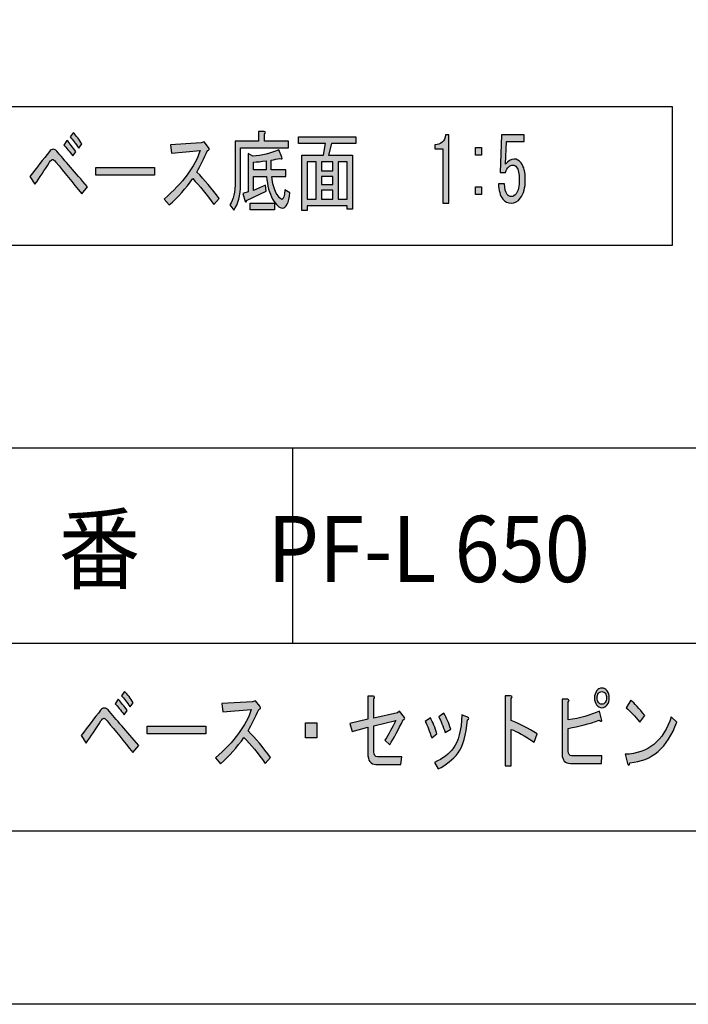
# Model space of a CAD drawing. Extents: x 12 to 200, y 14 to 287.
# Drawn here: x 151 to 177, y 14 to 53 of the extents above; entities that cross this region are included whole.
import ezdxf

# ---------------------------------------------------------------- set-up
doc = ezdxf.new("R2010")
doc.units = 0
doc.header["$MEASUREMENT"] = 0
doc.layers.get('0').update_dxf_attribs({"linetype": 'CONTINUOUS'})

# ---------------------------------------------------------------- blocks, each defined once
blk = doc.blocks.new('BLOCK_12')
h = blk.add_hatch(color=29)
h.dxf.hatch_style = 2
edge = h.paths.add_edge_path()
edge.add_spline(control_points=[(152.007, 47.672), (152.324, 47.295), (152.727, 46.827), (153.216, 46.267), (153.216, 46.267), (152.988, 45.991), (152.988, 45.991), (152.63, 46.432), (152.293, 46.845), (151.976, 47.231), (151.914, 47.305), (151.872, 47.341), (151.852, 47.341), (151.817, 47.341), (151.776, 47.305), (151.728, 47.231), (151.528, 46.919), (151.335, 46.629), (151.149, 46.363), (151.149, 46.363), (150.952, 46.666), (150.952, 46.666), (151.221, 47.015), (151.476, 47.346), (151.717, 47.658), (151.759, 47.714), (151.807, 47.741), (151.862, 47.741), (151.917, 47.741), (151.965, 47.718), (152.007, 47.672), (152.007, 47.672), (152.007, 47.672), (152.007, 47.672)], knot_values=[0, 0, 0, 0, 1, 1, 1, 2, 2, 2, 3, 3, 3, 4, 4, 4, 5, 5, 5, 6, 6, 6, 7, 7, 7, 8, 8, 8, 9, 9, 9, 10, 10, 10, 11, 11, 11, 11], degree=3, periodic=1)
edge = h.paths.add_edge_path()
edge.add_spline(control_points=[(152.41, 48.086), (152.52, 47.966), (152.637, 47.819), (152.761, 47.645), (152.761, 47.645), (152.637, 47.479), (152.637, 47.479), (152.499, 47.663), (152.382, 47.805), (152.286, 47.906), (152.286, 47.906), (152.41, 48.086), (152.41, 48.086)], knot_values=[0, 0, 0, 0, 1, 1, 1, 2, 2, 2, 3, 3, 3, 4, 4, 4, 4], degree=3, periodic=1)
edge = h.paths.add_edge_path()
edge.add_spline(control_points=[(152.658, 48.389), (152.775, 48.269), (152.889, 48.122), (152.999, 47.948), (152.999, 47.948), (152.875, 47.782), (152.875, 47.782), (152.744, 47.975), (152.63, 48.122), (152.534, 48.223), (152.534, 48.223), (152.658, 48.389), (152.658, 48.389), (152.658, 48.389), (152.658, 48.389), (152.658, 48.389)], knot_values=[0, 0, 0, 0, 1, 1, 1, 2, 2, 2, 3, 3, 3, 4, 4, 4, 5, 5, 5, 5], degree=3, periodic=1)
h.paths.add_polyline_path([(153.547, 46.721), (153.547, 47.025), (155.851, 47.025), (155.851, 46.721)])
edge = h.paths.add_edge_path()
edge.add_spline(control_points=[(157.515, 46.845), (157.812, 46.542), (158.104, 46.193), (158.394, 45.798), (158.394, 45.798), (158.187, 45.564), (158.187, 45.564), (157.898, 45.968), (157.619, 46.308), (157.35, 46.584), (157.081, 46.198), (156.775, 45.853), (156.43, 45.55), (156.43, 45.55), (156.234, 45.784), (156.234, 45.784), (156.964, 46.418), (157.433, 47.052), (157.639, 47.686), (157.639, 47.686), (156.513, 47.59), (156.513, 47.59), (156.513, 47.59), (156.482, 47.92), (156.482, 47.92), (156.482, 47.92), (157.681, 47.989), (157.681, 47.989), (157.681, 47.989), (157.805, 48.03), (157.805, 48.03), (157.805, 48.03), (157.97, 47.81), (157.97, 47.81), (158.018, 47.746), (158.004, 47.704), (157.929, 47.686), (157.798, 47.383), (157.66, 47.102), (157.515, 46.845), (157.515, 46.845), (157.515, 46.845), (157.515, 46.845)], knot_values=[0, 0, 0, 0, 1, 1, 1, 2, 2, 2, 3, 3, 3, 4, 4, 4, 5, 5, 5, 6, 6, 6, 7, 7, 7, 8, 8, 8, 9, 9, 9, 10, 10, 10, 11, 11, 11, 12, 12, 12, 13, 13, 13, 14, 14, 14, 14], degree=3, periodic=1)
edge = h.paths.add_edge_path()
edge.add_spline(control_points=[(159.231, 46.363), (159.231, 45.922), (159.141, 45.582), (158.962, 45.343), (158.962, 45.343), (158.807, 45.55), (158.807, 45.55), (158.952, 45.761), (159.024, 46.069), (159.024, 46.473), (159.024, 46.473), (159.024, 48.058), (159.024, 48.058), (159.024, 48.058), (159.934, 48.058), (159.934, 48.058), (159.934, 48.058), (159.934, 48.444), (159.934, 48.444), (159.934, 48.444), (160.161, 48.444), (160.161, 48.444), (160.23, 48.425), (160.233, 48.389), (160.171, 48.334), (160.171, 48.334), (160.171, 48.058), (160.171, 48.058), (160.171, 48.058), (161.112, 48.058), (161.112, 48.058), (161.112, 48.058), (161.112, 47.796), (161.112, 47.796), (161.112, 47.796), (159.231, 47.796), (159.231, 47.796), (159.231, 47.796), (159.231, 46.363), (159.231, 46.363), (159.231, 46.363), (159.231, 46.363), (159.231, 46.363)], knot_values=[0, 0, 0, 0, 1, 1, 1, 2, 2, 2, 3, 3, 3, 4, 4, 4, 5, 5, 5, 6, 6, 6, 7, 7, 7, 8, 8, 8, 9, 9, 9, 10, 10, 10, 11, 11, 11, 12, 12, 12, 13, 13, 13, 14, 14, 14, 14], degree=3, periodic=1)
edge = h.paths.add_edge_path()
edge.add_spline(control_points=[(159.717, 47.465), (160.075, 47.493), (160.413, 47.576), (160.73, 47.714), (160.73, 47.714), (160.854, 47.424), (160.854, 47.424), (160.881, 47.35), (160.857, 47.337), (160.781, 47.383), (160.664, 47.355), (160.55, 47.332), (160.44, 47.314), (160.44, 47.314), (160.44, 46.928), (160.44, 46.928), (160.44, 46.928), (161.009, 46.928), (161.009, 46.928), (161.009, 46.928), (161.009, 46.666), (161.009, 46.666), (161.009, 46.666), (160.461, 46.666), (160.461, 46.666), (160.488, 46.391), (160.547, 46.175), (160.637, 46.019), (160.733, 45.853), (160.805, 45.771), (160.854, 45.771), (160.916, 45.771), (160.957, 45.895), (160.978, 46.143), (160.978, 46.143), (161.174, 46.032), (161.174, 46.032), (161.126, 45.628), (161.026, 45.426), (160.874, 45.426), (160.757, 45.426), (160.63, 45.546), (160.492, 45.784), (160.361, 46.014), (160.282, 46.308), (160.254, 46.666), (160.254, 46.666), (159.737, 46.666), (159.737, 46.666), (159.737, 46.666), (159.737, 46.115), (159.737, 46.115), (159.737, 46.115), (160.213, 46.322), (160.213, 46.322), (160.213, 46.322), (160.233, 46.087), (160.233, 46.087), (160.233, 46.087), (159.469, 45.729), (159.469, 45.729), (159.462, 45.665), (159.441, 45.651), (159.407, 45.688), (159.407, 45.688), (159.324, 46.005), (159.324, 46.005), (159.324, 46.005), (159.531, 46.06), (159.531, 46.06), (159.531, 46.06), (159.531, 47.576), (159.531, 47.576), (159.531, 47.576), (159.717, 47.465), (159.717, 47.465), (159.717, 47.465), (159.717, 47.465), (159.717, 47.465)], knot_values=[0, 0, 0, 0, 1, 1, 1, 2, 2, 2, 3, 3, 3, 4, 4, 4, 5, 5, 5, 6, 6, 6, 7, 7, 7, 8, 8, 8, 9, 9, 9, 10, 10, 10, 11, 11, 11, 12, 12, 12, 13, 13, 13, 14, 14, 14, 15, 15, 15, 16, 16, 16, 17, 17, 17, 18, 18, 18, 19, 19, 19, 20, 20, 20, 21, 21, 21, 22, 22, 22, 23, 23, 23, 24, 24, 24, 25, 25, 25, 26, 26, 26, 26], degree=3, periodic=1)
h.paths.add_polyline_path([(160.564, 45.357), (159.613, 45.357), (159.613, 45.619), (160.564, 45.619)])
edge = h.paths.add_edge_path()
edge.add_spline(control_points=[(159.737, 46.928), (159.737, 46.928), (160.233, 46.928), (160.233, 46.928), (160.233, 46.928), (160.233, 47.286), (160.233, 47.286), (160.041, 47.259), (159.875, 47.24), (159.737, 47.231), (159.737, 47.231), (159.737, 46.928), (159.737, 46.928)], knot_values=[0, 0, 0, 0, 1, 1, 1, 2, 2, 2, 3, 3, 3, 4, 4, 4, 4], degree=3, periodic=1)
h.paths.add_polyline_path([(163.634, 45.385), (163.427, 45.385), (163.427, 45.522), (161.846, 45.522), (161.846, 45.33), (161.639, 45.33), (161.639, 47.507), (162.487, 47.507), (162.569, 47.962), (161.515, 47.962), (161.515, 48.223), (163.758, 48.223), (163.758, 47.962), (162.807, 47.962), (162.693, 47.507), (163.634, 47.507)])
h.paths.add_polyline_path([(162.207, 45.784), (162.207, 47.245), (161.846, 47.245), (161.846, 45.784)])
h.paths.add_polyline_path([(162.859, 47.245), (162.414, 47.245), (162.414, 46.887), (162.859, 46.887)])
h.paths.add_polyline_path([(162.859, 46.349), (162.859, 46.666), (162.414, 46.666), (162.414, 46.349)])
h.paths.add_polyline_path([(162.859, 45.784), (162.859, 46.129), (162.414, 46.129), (162.414, 45.784)])
h.paths.add_polyline_path([(163.427, 47.245), (163.065, 47.245), (163.065, 45.784), (163.427, 45.784)])
h = blk.add_hatch(color=29)
h.dxf.hatch_style = 2
edge = h.paths.add_edge_path()
edge.add_spline(control_points=[(167.179, 45.619), (167.179, 45.619), (167.179, 46.694), (167.179, 46.694), (167.179, 46.694), (167.179, 47.755), (167.179, 47.755), (167.179, 47.755), (166.869, 47.755), (166.869, 47.755), (166.869, 47.755), (166.869, 47.92), (166.869, 47.92), (167.11, 47.92), (167.251, 48.049), (167.292, 48.306), (167.292, 48.306), (167.416, 48.306), (167.416, 48.306), (167.416, 48.306), (167.416, 45.619), (167.416, 45.619), (167.416, 45.619), (167.179, 45.619), (167.179, 45.619)], knot_values=[0, 0, 0, 0, 1, 1, 1, 2, 2, 2, 3, 3, 3, 4, 4, 4, 5, 5, 5, 6, 6, 6, 7, 7, 7, 8, 8, 8, 8], degree=3, periodic=1)
h.paths.add_polyline_path([(168.46, 47.507), (168.46, 47.81), (168.698, 47.81), (168.698, 47.507)])
h.paths.add_polyline_path([(168.698, 45.963), (168.46, 45.963), (168.46, 46.267), (168.698, 46.267)])
edge = h.paths.add_edge_path()
edge.add_spline(control_points=[(169.608, 46.377), (169.608, 46.193), (169.642, 46.055), (169.711, 45.963), (169.752, 45.908), (169.811, 45.881), (169.887, 45.881), (169.949, 45.881), (170.007, 45.917), (170.062, 45.991), (170.145, 46.101), (170.186, 46.285), (170.186, 46.542), (170.186, 46.781), (170.152, 46.946), (170.083, 47.038), (170.042, 47.093), (169.993, 47.121), (169.938, 47.121), (169.814, 47.121), (169.714, 47.025), (169.639, 46.832), (169.639, 46.832), (169.432, 46.832), (169.432, 46.832), (169.432, 46.832), (169.494, 48.306), (169.494, 48.306), (169.494, 48.306), (170.383, 48.306), (170.383, 48.306), (170.383, 48.306), (170.383, 48.044), (170.383, 48.044), (170.383, 48.044), (169.69, 48.044), (169.69, 48.044), (169.69, 48.044), (169.649, 47.149), (169.649, 47.149), (169.738, 47.286), (169.852, 47.355), (169.99, 47.355), (170.093, 47.355), (170.183, 47.305), (170.259, 47.204), (170.369, 47.057), (170.424, 46.836), (170.424, 46.542), (170.424, 46.23), (170.359, 45.986), (170.228, 45.812), (170.131, 45.683), (170.014, 45.619), (169.876, 45.619), (169.732, 45.619), (169.618, 45.674), (169.535, 45.784), (169.432, 45.922), (169.377, 46.119), (169.37, 46.377), (169.37, 46.377), (169.608, 46.377), (169.608, 46.377), (169.608, 46.377), (169.608, 46.377), (169.608, 46.377)], knot_values=[0, 0, 0, 0, 1, 1, 1, 2, 2, 2, 3, 3, 3, 4, 4, 4, 5, 5, 5, 6, 6, 6, 7, 7, 7, 8, 8, 8, 9, 9, 9, 10, 10, 10, 11, 11, 11, 12, 12, 12, 13, 13, 13, 14, 14, 14, 15, 15, 15, 16, 16, 16, 17, 17, 17, 18, 18, 18, 19, 19, 19, 20, 20, 20, 21, 21, 21, 22, 22, 22, 22], degree=3, periodic=1)
for points in [[(163.634, 45.385), (163.427, 45.385), (163.427, 45.522), (161.846, 45.522), (161.846, 45.33), (161.639, 45.33), (161.639, 47.507), (162.487, 47.507), (162.569, 47.962), (161.515, 47.962), (161.515, 48.223), (163.758, 48.223), (163.758, 47.962), (162.807, 47.962), (162.693, 47.507), (163.634, 47.507), (163.634, 45.385)], [(168.46, 47.507), (168.46, 47.81), (168.698, 47.81), (168.698, 47.507), (168.46, 47.507)], [(162.207, 45.784), (162.207, 47.245), (161.846, 47.245), (161.846, 45.784), (162.207, 45.784)], [(162.859, 47.245), (162.414, 47.245), (162.414, 46.887), (162.859, 46.887), (162.859, 47.245)], [(163.427, 47.245), (163.065, 47.245), (163.065, 45.784), (163.427, 45.784), (163.427, 47.245)], [(153.547, 46.721), (153.547, 47.025), (155.851, 47.025), (155.851, 46.721), (153.547, 46.721)], [(162.859, 46.349), (162.859, 46.666), (162.414, 46.666), (162.414, 46.349), (162.859, 46.349)], [(162.859, 45.784), (162.859, 46.129), (162.414, 46.129), (162.414, 45.784), (162.859, 45.784)], [(168.698, 45.963), (168.46, 45.963), (168.46, 46.267), (168.698, 46.267), (168.698, 45.963)], [(160.564, 45.357), (159.613, 45.357), (159.613, 45.619), (160.564, 45.619), (160.564, 45.357)]]:
    blk.add_lwpolyline(points)
for points, knots in [([(159.231, 46.363), (159.231, 45.922), (159.141, 45.582), (158.962, 45.343), (158.962, 45.343), (158.807, 45.55), (158.807, 45.55), (158.952, 45.761), (159.024, 46.069), (159.024, 46.473), (159.024, 46.473), (159.024, 48.058), (159.024, 48.058), (159.024, 48.058), (159.934, 48.058), (159.934, 48.058), (159.934, 48.058), (159.934, 48.444), (159.934, 48.444), (159.934, 48.444), (160.161, 48.444), (160.161, 48.444), (160.23, 48.425), (160.233, 48.389), (160.171, 48.334), (160.171, 48.334), (160.171, 48.058), (160.171, 48.058), (160.171, 48.058), (161.112, 48.058), (161.112, 48.058), (161.112, 48.058), (161.112, 47.796), (161.112, 47.796), (161.112, 47.796), (159.231, 47.796), (159.231, 47.796), (159.231, 47.796), (159.231, 46.363), (159.231, 46.363), (159.231, 46.363), (159.231, 46.363), (159.231, 46.363)], [0, 0, 0, 0, 1, 1, 1, 2, 2, 2, 3, 3, 3, 4, 4, 4, 5, 5, 5, 6, 6, 6, 7, 7, 7, 8, 8, 8, 9, 9, 9, 10, 10, 10, 11, 11, 11, 12, 12, 12, 13, 13, 13, 14, 14, 14, 14]), ([(152.41, 48.086), (152.52, 47.966), (152.637, 47.819), (152.761, 47.645), (152.761, 47.645), (152.637, 47.479), (152.637, 47.479), (152.499, 47.663), (152.382, 47.805), (152.286, 47.906), (152.286, 47.906), (152.41, 48.086), (152.41, 48.086)], [0, 0, 0, 0, 1, 1, 1, 2, 2, 2, 3, 3, 3, 4, 4, 4, 4]), ([(152.658, 48.389), (152.775, 48.269), (152.889, 48.122), (152.999, 47.948), (152.999, 47.948), (152.875, 47.782), (152.875, 47.782), (152.744, 47.975), (152.63, 48.122), (152.534, 48.223), (152.534, 48.223), (152.658, 48.389), (152.658, 48.389), (152.658, 48.389), (152.658, 48.389), (152.658, 48.389)], [0, 0, 0, 0, 1, 1, 1, 2, 2, 2, 3, 3, 3, 4, 4, 4, 5, 5, 5, 5]), ([(157.515, 46.845), (157.812, 46.542), (158.104, 46.193), (158.394, 45.798), (158.394, 45.798), (158.187, 45.564), (158.187, 45.564), (157.898, 45.968), (157.619, 46.308), (157.35, 46.584), (157.081, 46.198), (156.775, 45.853), (156.43, 45.55), (156.43, 45.55), (156.234, 45.784), (156.234, 45.784), (156.964, 46.418), (157.433, 47.052), (157.639, 47.686), (157.639, 47.686), (156.513, 47.59), (156.513, 47.59), (156.513, 47.59), (156.482, 47.92), (156.482, 47.92), (156.482, 47.92), (157.681, 47.989), (157.681, 47.989), (157.681, 47.989), (157.805, 48.03), (157.805, 48.03), (157.805, 48.03), (157.97, 47.81), (157.97, 47.81), (158.018, 47.746), (158.004, 47.704), (157.929, 47.686), (157.798, 47.383), (157.66, 47.102), (157.515, 46.845), (157.515, 46.845), (157.515, 46.845), (157.515, 46.845)], [0, 0, 0, 0, 1, 1, 1, 2, 2, 2, 3, 3, 3, 4, 4, 4, 5, 5, 5, 6, 6, 6, 7, 7, 7, 8, 8, 8, 9, 9, 9, 10, 10, 10, 11, 11, 11, 12, 12, 12, 13, 13, 13, 14, 14, 14, 14]), ([(167.179, 45.619), (167.179, 45.619), (167.179, 46.694), (167.179, 46.694), (167.179, 46.694), (167.179, 47.755), (167.179, 47.755), (167.179, 47.755), (166.869, 47.755), (166.869, 47.755), (166.869, 47.755), (166.869, 47.92), (166.869, 47.92), (167.11, 47.92), (167.251, 48.049), (167.292, 48.306), (167.292, 48.306), (167.416, 48.306), (167.416, 48.306), (167.416, 48.306), (167.416, 45.619), (167.416, 45.619), (167.416, 45.619), (167.179, 45.619), (167.179, 45.619)], [0, 0, 0, 0, 1, 1, 1, 2, 2, 2, 3, 3, 3, 4, 4, 4, 5, 5, 5, 6, 6, 6, 7, 7, 7, 8, 8, 8, 8]), ([(169.608, 46.377), (169.608, 46.193), (169.642, 46.055), (169.711, 45.963), (169.752, 45.908), (169.811, 45.881), (169.887, 45.881), (169.949, 45.881), (170.007, 45.917), (170.062, 45.991), (170.145, 46.101), (170.186, 46.285), (170.186, 46.542), (170.186, 46.781), (170.152, 46.946), (170.083, 47.038), (170.042, 47.093), (169.993, 47.121), (169.938, 47.121), (169.814, 47.121), (169.714, 47.025), (169.639, 46.832), (169.639, 46.832), (169.432, 46.832), (169.432, 46.832), (169.432, 46.832), (169.494, 48.306), (169.494, 48.306), (169.494, 48.306), (170.383, 48.306), (170.383, 48.306), (170.383, 48.306), (170.383, 48.044), (170.383, 48.044), (170.383, 48.044), (169.69, 48.044), (169.69, 48.044), (169.69, 48.044), (169.649, 47.149), (169.649, 47.149), (169.738, 47.286), (169.852, 47.355), (169.99, 47.355), (170.093, 47.355), (170.183, 47.305), (170.259, 47.204), (170.369, 47.057), (170.424, 46.836), (170.424, 46.542), (170.424, 46.23), (170.359, 45.986), (170.228, 45.812), (170.131, 45.683), (170.014, 45.619), (169.876, 45.619), (169.732, 45.619), (169.618, 45.674), (169.535, 45.784), (169.432, 45.922), (169.377, 46.119), (169.37, 46.377), (169.37, 46.377), (169.608, 46.377), (169.608, 46.377), (169.608, 46.377), (169.608, 46.377), (169.608, 46.377)], [0, 0, 0, 0, 1, 1, 1, 2, 2, 2, 3, 3, 3, 4, 4, 4, 5, 5, 5, 6, 6, 6, 7, 7, 7, 8, 8, 8, 9, 9, 9, 10, 10, 10, 11, 11, 11, 12, 12, 12, 13, 13, 13, 14, 14, 14, 15, 15, 15, 16, 16, 16, 17, 17, 17, 18, 18, 18, 19, 19, 19, 20, 20, 20, 21, 21, 21, 22, 22, 22, 22]), ([(152.007, 47.672), (152.324, 47.295), (152.727, 46.827), (153.216, 46.267), (153.216, 46.267), (152.988, 45.991), (152.988, 45.991), (152.63, 46.432), (152.293, 46.845), (151.976, 47.231), (151.914, 47.305), (151.872, 47.341), (151.852, 47.341), (151.817, 47.341), (151.776, 47.305), (151.728, 47.231), (151.528, 46.919), (151.335, 46.629), (151.149, 46.363), (151.149, 46.363), (150.952, 46.666), (150.952, 46.666), (151.221, 47.015), (151.476, 47.346), (151.717, 47.658), (151.759, 47.714), (151.807, 47.741), (151.862, 47.741), (151.917, 47.741), (151.965, 47.718), (152.007, 47.672), (152.007, 47.672), (152.007, 47.672), (152.007, 47.672)], [0, 0, 0, 0, 1, 1, 1, 2, 2, 2, 3, 3, 3, 4, 4, 4, 5, 5, 5, 6, 6, 6, 7, 7, 7, 8, 8, 8, 9, 9, 9, 10, 10, 10, 11, 11, 11, 11]), ([(159.717, 47.465), (160.075, 47.493), (160.413, 47.576), (160.73, 47.714), (160.73, 47.714), (160.854, 47.424), (160.854, 47.424), (160.881, 47.35), (160.857, 47.337), (160.781, 47.383), (160.664, 47.355), (160.55, 47.332), (160.44, 47.314), (160.44, 47.314), (160.44, 46.928), (160.44, 46.928), (160.44, 46.928), (161.009, 46.928), (161.009, 46.928), (161.009, 46.928), (161.009, 46.666), (161.009, 46.666), (161.009, 46.666), (160.461, 46.666), (160.461, 46.666), (160.488, 46.391), (160.547, 46.175), (160.637, 46.019), (160.733, 45.853), (160.805, 45.771), (160.854, 45.771), (160.916, 45.771), (160.957, 45.895), (160.978, 46.143), (160.978, 46.143), (161.174, 46.032), (161.174, 46.032), (161.126, 45.628), (161.026, 45.426), (160.874, 45.426), (160.757, 45.426), (160.63, 45.546), (160.492, 45.784), (160.361, 46.014), (160.282, 46.308), (160.254, 46.666), (160.254, 46.666), (159.737, 46.666), (159.737, 46.666), (159.737, 46.666), (159.737, 46.115), (159.737, 46.115), (159.737, 46.115), (160.213, 46.322), (160.213, 46.322), (160.213, 46.322), (160.233, 46.087), (160.233, 46.087), (160.233, 46.087), (159.469, 45.729), (159.469, 45.729), (159.462, 45.665), (159.441, 45.651), (159.407, 45.688), (159.407, 45.688), (159.324, 46.005), (159.324, 46.005), (159.324, 46.005), (159.531, 46.06), (159.531, 46.06), (159.531, 46.06), (159.531, 47.576), (159.531, 47.576), (159.531, 47.576), (159.717, 47.465), (159.717, 47.465), (159.717, 47.465), (159.717, 47.465), (159.717, 47.465)], [0, 0, 0, 0, 1, 1, 1, 2, 2, 2, 3, 3, 3, 4, 4, 4, 5, 5, 5, 6, 6, 6, 7, 7, 7, 8, 8, 8, 9, 9, 9, 10, 10, 10, 11, 11, 11, 12, 12, 12, 13, 13, 13, 14, 14, 14, 15, 15, 15, 16, 16, 16, 17, 17, 17, 18, 18, 18, 19, 19, 19, 20, 20, 20, 21, 21, 21, 22, 22, 22, 23, 23, 23, 24, 24, 24, 25, 25, 25, 26, 26, 26, 26]), ([(159.737, 46.928), (159.737, 46.928), (160.233, 46.928), (160.233, 46.928), (160.233, 46.928), (160.233, 47.286), (160.233, 47.286), (160.041, 47.259), (159.875, 47.24), (159.737, 47.231), (159.737, 47.231), (159.737, 46.928), (159.737, 46.928)], [0, 0, 0, 0, 1, 1, 1, 2, 2, 2, 3, 3, 3, 4, 4, 4, 4])]:
    blk.add_open_spline(points, degree=3, knots=knots)
blk = doc.blocks.new('BLOCK_32')
h = blk.add_hatch(color=29)
h.dxf.hatch_style = 2
edge = h.paths.add_edge_path()
edge.add_spline(control_points=[(154.023, 25.695), (154.34, 25.318), (154.743, 24.849), (155.232, 24.289), (155.232, 24.289), (155.004, 24.013), (155.004, 24.013), (154.646, 24.454), (154.309, 24.868), (153.992, 25.254), (153.93, 25.327), (153.888, 25.364), (153.868, 25.364), (153.833, 25.364), (153.792, 25.327), (153.744, 25.254), (153.544, 24.941), (153.351, 24.652), (153.165, 24.385), (153.165, 24.385), (152.968, 24.689), (152.968, 24.689), (153.237, 25.038), (153.492, 25.368), (153.733, 25.681), (153.775, 25.736), (153.823, 25.763), (153.878, 25.763), (153.933, 25.763), (153.981, 25.74), (154.023, 25.695), (154.023, 25.695), (154.023, 25.695), (154.023, 25.695)], knot_values=[0, 0, 0, 0, 1, 1, 1, 2, 2, 2, 3, 3, 3, 4, 4, 4, 5, 5, 5, 6, 6, 6, 7, 7, 7, 8, 8, 8, 9, 9, 9, 10, 10, 10, 11, 11, 11, 11], degree=3, periodic=1)
edge = h.paths.add_edge_path()
edge.add_spline(control_points=[(154.426, 26.108), (154.536, 25.988), (154.653, 25.841), (154.777, 25.667), (154.777, 25.667), (154.653, 25.502), (154.653, 25.502), (154.515, 25.685), (154.398, 25.828), (154.302, 25.929), (154.302, 25.929), (154.426, 26.108), (154.426, 26.108)], knot_values=[0, 0, 0, 0, 1, 1, 1, 2, 2, 2, 3, 3, 3, 4, 4, 4, 4], degree=3, periodic=1)
edge = h.paths.add_edge_path()
edge.add_spline(control_points=[(154.674, 26.411), (154.791, 26.292), (154.905, 26.144), (155.015, 25.97), (155.015, 25.97), (154.891, 25.805), (154.891, 25.805), (154.76, 25.998), (154.646, 26.144), (154.55, 26.246), (154.55, 26.246), (154.674, 26.411), (154.674, 26.411), (154.674, 26.411), (154.674, 26.411), (154.674, 26.411)], knot_values=[0, 0, 0, 0, 1, 1, 1, 2, 2, 2, 3, 3, 3, 4, 4, 4, 5, 5, 5, 5], degree=3, periodic=1)
h.paths.add_polyline_path([(155.563, 24.744), (155.563, 25.047), (157.867, 25.047), (157.867, 24.744)])
edge = h.paths.add_edge_path()
edge.add_spline(control_points=[(159.531, 24.868), (159.828, 24.565), (160.12, 24.215), (160.41, 23.82), (160.41, 23.82), (160.203, 23.586), (160.203, 23.586), (159.914, 23.99), (159.635, 24.33), (159.366, 24.606), (159.097, 24.22), (158.791, 23.876), (158.446, 23.572), (158.446, 23.572), (158.25, 23.807), (158.25, 23.807), (158.98, 24.441), (159.449, 25.074), (159.655, 25.708), (159.655, 25.708), (158.529, 25.612), (158.529, 25.612), (158.529, 25.612), (158.498, 25.943), (158.498, 25.943), (158.498, 25.943), (159.697, 26.012), (159.697, 26.012), (159.697, 26.012), (159.821, 26.053), (159.821, 26.053), (159.821, 26.053), (159.986, 25.832), (159.986, 25.832), (160.034, 25.768), (160.021, 25.727), (159.945, 25.708), (159.814, 25.405), (159.676, 25.125), (159.531, 24.868), (159.531, 24.868), (159.531, 24.868), (159.531, 24.868)], knot_values=[0, 0, 0, 0, 1, 1, 1, 2, 2, 2, 3, 3, 3, 4, 4, 4, 5, 5, 5, 6, 6, 6, 7, 7, 7, 8, 8, 8, 9, 9, 9, 10, 10, 10, 11, 11, 11, 12, 12, 12, 13, 13, 13, 14, 14, 14, 14], degree=3, periodic=1)
h.paths.add_polyline_path([(162.229, 25.185), (162.229, 24.592), (161.784, 24.592), (161.784, 25.185)])
edge = h.paths.add_edge_path()
edge.add_spline(control_points=[(165.629, 25.309), (165.422, 24.904), (165.247, 24.574), (165.102, 24.317), (165.102, 24.317), (164.906, 24.496), (164.906, 24.496), (165.057, 24.744), (165.199, 25.001), (165.329, 25.267), (165.329, 25.267), (164.472, 25.061), (164.472, 25.061), (164.472, 25.061), (164.472, 24.041), (164.472, 24.041), (164.472, 23.912), (164.52, 23.848), (164.616, 23.848), (164.616, 23.848), (165.567, 23.848), (165.567, 23.848), (165.567, 23.848), (165.536, 23.545), (165.536, 23.545), (165.536, 23.545), (164.554, 23.545), (164.554, 23.545), (164.341, 23.545), (164.234, 23.692), (164.234, 23.986), (164.234, 23.986), (164.234, 25.006), (164.234, 25.006), (164.234, 25.006), (163.614, 24.84), (163.614, 24.84), (163.614, 24.84), (163.531, 25.157), (163.531, 25.157), (163.531, 25.157), (164.234, 25.322), (164.234, 25.322), (164.234, 25.322), (164.234, 26.232), (164.234, 26.232), (164.234, 26.232), (164.451, 26.232), (164.451, 26.232), (164.513, 26.213), (164.52, 26.177), (164.472, 26.122), (164.472, 26.122), (164.472, 25.364), (164.472, 25.364), (164.472, 25.364), (165.402, 25.571), (165.402, 25.571), (165.402, 25.571), (165.484, 25.639), (165.484, 25.639), (165.484, 25.639), (165.671, 25.391), (165.671, 25.391), (165.698, 25.345), (165.684, 25.318), (165.629, 25.309), (165.629, 25.309), (165.629, 25.309), (165.629, 25.309)], knot_values=[0, 0, 0, 0, 1, 1, 1, 2, 2, 2, 3, 3, 3, 4, 4, 4, 5, 5, 5, 6, 6, 6, 7, 7, 7, 8, 8, 8, 9, 9, 9, 10, 10, 10, 11, 11, 11, 12, 12, 12, 13, 13, 13, 14, 14, 14, 15, 15, 15, 16, 16, 16, 17, 17, 17, 18, 18, 18, 19, 19, 19, 20, 20, 20, 21, 21, 21, 22, 22, 22, 23, 23, 23, 23], degree=3, periodic=1)
edge = h.paths.add_edge_path()
edge.add_spline(control_points=[(166.745, 24.592), (166.663, 24.849), (166.577, 25.065), (166.487, 25.24), (166.487, 25.24), (166.694, 25.378), (166.694, 25.378), (166.79, 25.203), (166.876, 24.992), (166.952, 24.744), (166.952, 24.744), (166.745, 24.592), (166.745, 24.592), (166.745, 24.592), (166.745, 24.592), (166.745, 24.592)], knot_values=[0, 0, 0, 0, 1, 1, 1, 2, 2, 2, 3, 3, 3, 4, 4, 4, 5, 5, 5, 5], degree=3, periodic=1)
edge = h.paths.add_edge_path()
edge.add_spline(control_points=[(168.151, 25.295), (168.103, 24.698), (167.979, 24.266), (167.779, 24), (167.579, 23.733), (167.317, 23.522), (166.993, 23.366), (166.993, 23.366), (166.859, 23.627), (166.859, 23.627), (167.176, 23.765), (167.424, 23.953), (167.603, 24.192), (167.796, 24.449), (167.906, 24.886), (167.934, 25.502), (167.934, 25.502), (168.151, 25.405), (168.151, 25.405), (168.213, 25.378), (168.213, 25.341), (168.151, 25.295), (168.151, 25.295), (168.151, 25.295), (168.151, 25.295)], knot_values=[0, 0, 0, 0, 1, 1, 1, 2, 2, 2, 3, 3, 3, 4, 4, 4, 5, 5, 5, 6, 6, 6, 7, 7, 7, 8, 8, 8, 8], degree=3, periodic=1)
edge = h.paths.add_edge_path()
edge.add_spline(control_points=[(167.272, 24.799), (167.19, 25.047), (167.107, 25.254), (167.024, 25.419), (167.024, 25.419), (167.221, 25.557), (167.221, 25.557), (167.324, 25.382), (167.414, 25.175), (167.49, 24.937), (167.49, 24.937), (167.272, 24.799), (167.272, 24.799), (167.272, 24.799), (167.272, 24.799), (167.272, 24.799)], knot_values=[0, 0, 0, 0, 1, 1, 1, 2, 2, 2, 3, 3, 3, 4, 4, 4, 5, 5, 5, 5], degree=3, periodic=1)
edge = h.paths.add_edge_path()
edge.add_spline(control_points=[(169.867, 25.267), (170.204, 25.139), (170.545, 24.964), (170.89, 24.744), (170.89, 24.744), (170.766, 24.427), (170.766, 24.427), (170.401, 24.675), (170.101, 24.84), (169.867, 24.923), (169.867, 24.923), (169.867, 23.49), (169.867, 23.49), (169.867, 23.49), (169.629, 23.49), (169.629, 23.49), (169.629, 23.49), (169.629, 26.246), (169.629, 26.246), (169.629, 26.246), (169.836, 26.246), (169.836, 26.246), (169.918, 26.236), (169.929, 26.2), (169.867, 26.136), (169.867, 26.136), (169.867, 25.267), (169.867, 25.267), (169.867, 25.267), (169.867, 25.267), (169.867, 25.267)], knot_values=[0, 0, 0, 0, 1, 1, 1, 2, 2, 2, 3, 3, 3, 4, 4, 4, 5, 5, 5, 6, 6, 6, 7, 7, 7, 8, 8, 8, 9, 9, 9, 10, 10, 10, 10], degree=3, periodic=1)
edge = h.paths.add_edge_path()
edge.add_spline(control_points=[(173.422, 25.322), (173.456, 25.24), (173.425, 25.226), (173.329, 25.281), (172.943, 25.143), (172.537, 25.038), (172.109, 24.964), (172.109, 24.964), (172.109, 24.068), (172.109, 24.068), (172.109, 23.949), (172.154, 23.889), (172.244, 23.889), (172.244, 23.889), (173.432, 23.889), (173.432, 23.889), (173.432, 23.889), (173.412, 23.586), (173.412, 23.586), (173.412, 23.586), (172.202, 23.586), (172.202, 23.586), (171.982, 23.586), (171.872, 23.705), (171.872, 23.944), (171.872, 23.944), (171.872, 26.108), (171.872, 26.108), (171.872, 26.108), (172.078, 26.108), (172.078, 26.108), (172.154, 26.089), (172.165, 26.053), (172.109, 25.998), (172.109, 25.998), (172.109, 25.295), (172.109, 25.295), (172.578, 25.368), (172.988, 25.483), (173.339, 25.639), (173.339, 25.639), (173.422, 25.322), (173.422, 25.322)], knot_values=[0, 0, 0, 0, 1, 1, 1, 2, 2, 2, 3, 3, 3, 4, 4, 4, 5, 5, 5, 6, 6, 6, 7, 7, 7, 8, 8, 8, 9, 9, 9, 10, 10, 10, 11, 11, 11, 12, 12, 12, 13, 13, 13, 14, 14, 14, 14], degree=3, periodic=1)
edge = h.paths.add_edge_path()
edge.add_spline(control_points=[(173.432, 25.777), (173.35, 25.777), (173.281, 25.814), (173.226, 25.887), (173.17, 25.961), (173.143, 26.053), (173.143, 26.163), (173.143, 26.273), (173.17, 26.365), (173.226, 26.439), (173.281, 26.512), (173.35, 26.549), (173.432, 26.549), (173.515, 26.549), (173.584, 26.512), (173.639, 26.439), (173.694, 26.365), (173.722, 26.273), (173.722, 26.163), (173.722, 26.053), (173.694, 25.961), (173.639, 25.887), (173.584, 25.814), (173.515, 25.777), (173.432, 25.777), (173.432, 25.777), (173.432, 25.777), (173.432, 25.777)], knot_values=[0, 0, 0, 0, 1, 1, 1, 2, 2, 2, 3, 3, 3, 4, 4, 4, 5, 5, 5, 6, 6, 6, 7, 7, 7, 8, 8, 8, 9, 9, 9, 9], degree=3, periodic=1)
edge = h.paths.add_edge_path()
edge.add_spline(control_points=[(173.432, 25.915), (173.487, 25.915), (173.532, 25.938), (173.567, 25.984), (173.601, 26.03), (173.618, 26.089), (173.618, 26.163), (173.618, 26.236), (173.601, 26.296), (173.567, 26.342), (173.532, 26.388), (173.487, 26.411), (173.432, 26.411), (173.377, 26.411), (173.332, 26.388), (173.298, 26.342), (173.263, 26.296), (173.246, 26.236), (173.246, 26.163), (173.246, 26.089), (173.263, 26.03), (173.298, 25.984), (173.332, 25.938), (173.377, 25.915), (173.432, 25.915), (173.432, 25.915), (173.432, 25.915), (173.432, 25.915)], knot_values=[0, 0, 0, 0, 1, 1, 1, 2, 2, 2, 3, 3, 3, 4, 4, 4, 5, 5, 5, 6, 6, 6, 7, 7, 7, 8, 8, 8, 9, 9, 9, 9], degree=3, periodic=1)
edge = h.paths.add_edge_path()
edge.add_spline(control_points=[(176.378, 25.212), (176.013, 24.201), (175.399, 23.669), (174.538, 23.614), (174.504, 23.495), (174.469, 23.485), (174.435, 23.586), (174.435, 23.586), (174.352, 23.944), (174.352, 23.944), (175.248, 23.972), (175.851, 24.463), (176.161, 25.419), (176.161, 25.419), (176.378, 25.212), (176.378, 25.212)], knot_values=[0, 0, 0, 0, 1, 1, 1, 2, 2, 2, 3, 3, 3, 4, 4, 4, 5, 5, 5, 5], degree=3, periodic=1)
edge = h.paths.add_edge_path()
edge.add_spline(control_points=[(174.921, 25.212), (174.735, 25.442), (174.559, 25.63), (174.393, 25.777), (174.393, 25.777), (174.569, 26.067), (174.569, 26.067), (174.714, 25.947), (174.896, 25.75), (175.117, 25.474), (175.117, 25.474), (174.921, 25.212), (174.921, 25.212), (174.921, 25.212), (174.921, 25.212), (174.921, 25.212)], knot_values=[0, 0, 0, 0, 1, 1, 1, 2, 2, 2, 3, 3, 3, 4, 4, 4, 5, 5, 5, 5], degree=3, periodic=1)
h.paths.add_polyline_path([(177.732, 25.226), (177.969, 25.226), (177.969, 24.923), (177.732, 24.923)])
h.paths.add_polyline_path([(177.732, 23.958), (177.969, 23.958), (177.969, 23.655), (177.732, 23.655)])
edge = h.paths.add_edge_path()
edge.add_spline(control_points=[(180.698, 24.868), (180.994, 24.565), (181.287, 24.215), (181.577, 23.82), (181.577, 23.82), (181.37, 23.586), (181.37, 23.586), (181.08, 23.99), (180.801, 24.33), (180.533, 24.606), (180.264, 24.22), (179.957, 23.876), (179.613, 23.572), (179.613, 23.572), (179.416, 23.807), (179.416, 23.807), (180.147, 24.441), (180.615, 25.074), (180.822, 25.708), (180.822, 25.708), (179.695, 25.612), (179.695, 25.612), (179.695, 25.612), (179.664, 25.943), (179.664, 25.943), (179.664, 25.943), (180.863, 26.012), (180.863, 26.012), (180.863, 26.012), (180.987, 26.053), (180.987, 26.053), (180.987, 26.053), (181.153, 25.832), (181.153, 25.832), (181.201, 25.768), (181.187, 25.727), (181.111, 25.708), (180.981, 25.405), (180.843, 25.125), (180.698, 24.868), (180.698, 24.868), (180.698, 24.868), (180.698, 24.868)], knot_values=[0, 0, 0, 0, 1, 1, 1, 2, 2, 2, 3, 3, 3, 4, 4, 4, 5, 5, 5, 6, 6, 6, 7, 7, 7, 8, 8, 8, 9, 9, 9, 10, 10, 10, 11, 11, 11, 12, 12, 12, 13, 13, 13, 14, 14, 14, 14], degree=3, periodic=1)
edge = h.paths.add_edge_path()
edge.add_spline(control_points=[(183.385, 25.157), (183.385, 25.157), (184.233, 25.157), (184.233, 25.157), (184.233, 25.157), (184.233, 24.854), (184.233, 24.854), (184.233, 24.854), (183.385, 24.854), (183.385, 24.854), (183.385, 24.211), (183.168, 23.728), (182.734, 23.407), (182.734, 23.407), (182.569, 23.627), (182.569, 23.627), (182.961, 23.921), (183.154, 24.33), (183.147, 24.854), (183.147, 24.854), (182.114, 24.854), (182.114, 24.854), (182.114, 24.854), (182.114, 25.157), (182.114, 25.157), (182.114, 25.157), (183.147, 25.157), (183.147, 25.157), (183.147, 25.157), (183.147, 25.681), (183.147, 25.681), (182.955, 25.653), (182.703, 25.63), (182.393, 25.612), (182.393, 25.612), (182.3, 25.901), (182.3, 25.901), (182.968, 25.92), (183.482, 26.002), (183.84, 26.149), (183.84, 26.149), (183.954, 25.86), (183.954, 25.86), (183.974, 25.795), (183.943, 25.786), (183.861, 25.832), (183.716, 25.786), (183.557, 25.75), (183.385, 25.722), (183.385, 25.722), (183.385, 25.157), (183.385, 25.157)], knot_values=[0, 0, 0, 0, 1, 1, 1, 2, 2, 2, 3, 3, 3, 4, 4, 4, 5, 5, 5, 6, 6, 6, 7, 7, 7, 8, 8, 8, 9, 9, 9, 10, 10, 10, 11, 11, 11, 12, 12, 12, 13, 13, 13, 14, 14, 14, 15, 15, 15, 16, 16, 16, 17, 17, 17, 17], degree=3, periodic=1)
edge = h.paths.add_edge_path()
edge.add_spline(control_points=[(185.411, 23.931), (186.045, 24.087), (186.506, 24.514), (186.796, 25.212), (186.796, 25.212), (186.972, 24.978), (186.972, 24.978), (186.641, 24.206), (186.09, 23.733), (185.318, 23.559), (185.318, 23.559), (185.153, 23.724), (185.153, 23.724), (185.153, 23.724), (185.173, 23.807), (185.173, 23.807), (185.173, 23.807), (185.173, 26.094), (185.173, 26.094), (185.173, 26.094), (185.401, 26.094), (185.401, 26.094), (185.463, 26.085), (185.466, 26.053), (185.411, 25.998), (185.411, 25.998), (185.411, 23.931), (185.411, 23.931)], knot_values=[0, 0, 0, 0, 1, 1, 1, 2, 2, 2, 3, 3, 3, 4, 4, 4, 5, 5, 5, 6, 6, 6, 7, 7, 7, 8, 8, 8, 9, 9, 9, 9], degree=3, periodic=1)
h.paths.add_polyline_path([(187.426, 24.303), (189.566, 24.303), (189.566, 24), (187.426, 24)])
h.paths.add_polyline_path([(187.685, 25.805), (189.204, 25.805), (189.204, 25.502), (187.685, 25.502)])
edge = h.paths.add_edge_path()
edge.add_spline(control_points=[(191.87, 25.502), (191.74, 24.5), (191.309, 23.784), (190.579, 23.352), (190.579, 23.352), (190.393, 23.614), (190.393, 23.614), (191.068, 23.981), (191.474, 24.615), (191.612, 25.515), (191.612, 25.515), (190.785, 25.515), (190.785, 25.515), (190.627, 25.166), (190.461, 24.886), (190.289, 24.675), (190.289, 24.675), (190.082, 24.854), (190.082, 24.854), (190.441, 25.286), (190.672, 25.791), (190.775, 26.37), (190.775, 26.37), (191.013, 26.26), (191.013, 26.26), (191.054, 26.232), (191.047, 26.204), (190.992, 26.177), (190.964, 26.057), (190.927, 25.938), (190.878, 25.819), (190.878, 25.819), (191.622, 25.819), (191.622, 25.819), (191.622, 25.819), (191.715, 25.887), (191.715, 25.887), (191.715, 25.887), (191.901, 25.639), (191.901, 25.639), (191.95, 25.575), (191.939, 25.529), (191.87, 25.502), (191.87, 25.502), (191.87, 25.502), (191.87, 25.502)], knot_values=[0, 0, 0, 0, 1, 1, 1, 2, 2, 2, 3, 3, 3, 4, 4, 4, 5, 5, 5, 6, 6, 6, 7, 7, 7, 8, 8, 8, 9, 9, 9, 10, 10, 10, 11, 11, 11, 12, 12, 12, 13, 13, 13, 14, 14, 14, 15, 15, 15, 15], degree=3, periodic=1)
edge = h.paths.add_edge_path()
edge.add_spline(control_points=[(193.927, 24.868), (194.223, 24.565), (194.516, 24.215), (194.806, 23.82), (194.806, 23.82), (194.599, 23.586), (194.599, 23.586), (194.31, 23.99), (194.031, 24.33), (193.762, 24.606), (193.493, 24.22), (193.186, 23.876), (192.842, 23.572), (192.842, 23.572), (192.646, 23.807), (192.646, 23.807), (193.376, 24.441), (193.844, 25.074), (194.051, 25.708), (194.051, 25.708), (192.925, 25.612), (192.925, 25.612), (192.925, 25.612), (192.894, 25.943), (192.894, 25.943), (192.894, 25.943), (194.093, 26.012), (194.093, 26.012), (194.093, 26.012), (194.217, 26.053), (194.217, 26.053), (194.217, 26.053), (194.382, 25.832), (194.382, 25.832), (194.43, 25.768), (194.416, 25.727), (194.341, 25.708), (194.21, 25.405), (194.072, 25.125), (193.927, 24.868), (193.927, 24.868), (193.927, 24.868), (193.927, 24.868)], knot_values=[0, 0, 0, 0, 1, 1, 1, 2, 2, 2, 3, 3, 3, 4, 4, 4, 5, 5, 5, 6, 6, 6, 7, 7, 7, 8, 8, 8, 9, 9, 9, 10, 10, 10, 11, 11, 11, 12, 12, 12, 13, 13, 13, 14, 14, 14, 14], degree=3, periodic=1)
for points in [[(162.229, 25.185), (162.229, 24.592), (161.784, 24.592), (161.784, 25.185), (162.229, 25.185)], [(155.563, 24.744), (155.563, 25.047), (157.867, 25.047), (157.867, 24.744), (155.563, 24.744)]]:
    blk.add_lwpolyline(points)
for points, knots in [([(154.674, 26.411), (154.791, 26.292), (154.905, 26.144), (155.015, 25.97), (155.015, 25.97), (154.891, 25.805), (154.891, 25.805), (154.76, 25.998), (154.646, 26.144), (154.55, 26.246), (154.55, 26.246), (154.674, 26.411), (154.674, 26.411), (154.674, 26.411), (154.674, 26.411), (154.674, 26.411)], [0, 0, 0, 0, 1, 1, 1, 2, 2, 2, 3, 3, 3, 4, 4, 4, 5, 5, 5, 5]), ([(173.432, 25.777), (173.35, 25.777), (173.281, 25.814), (173.226, 25.887), (173.17, 25.961), (173.143, 26.053), (173.143, 26.163), (173.143, 26.273), (173.17, 26.365), (173.226, 26.439), (173.281, 26.512), (173.35, 26.549), (173.432, 26.549), (173.515, 26.549), (173.584, 26.512), (173.639, 26.439), (173.694, 26.365), (173.722, 26.273), (173.722, 26.163), (173.722, 26.053), (173.694, 25.961), (173.639, 25.887), (173.584, 25.814), (173.515, 25.777), (173.432, 25.777), (173.432, 25.777), (173.432, 25.777), (173.432, 25.777)], [0, 0, 0, 0, 1, 1, 1, 2, 2, 2, 3, 3, 3, 4, 4, 4, 5, 5, 5, 6, 6, 6, 7, 7, 7, 8, 8, 8, 9, 9, 9, 9]), ([(173.432, 25.915), (173.487, 25.915), (173.532, 25.938), (173.567, 25.984), (173.601, 26.03), (173.618, 26.089), (173.618, 26.163), (173.618, 26.236), (173.601, 26.296), (173.567, 26.342), (173.532, 26.388), (173.487, 26.411), (173.432, 26.411), (173.377, 26.411), (173.332, 26.388), (173.298, 26.342), (173.263, 26.296), (173.246, 26.236), (173.246, 26.163), (173.246, 26.089), (173.263, 26.03), (173.298, 25.984), (173.332, 25.938), (173.377, 25.915), (173.432, 25.915), (173.432, 25.915), (173.432, 25.915), (173.432, 25.915)], [0, 0, 0, 0, 1, 1, 1, 2, 2, 2, 3, 3, 3, 4, 4, 4, 5, 5, 5, 6, 6, 6, 7, 7, 7, 8, 8, 8, 9, 9, 9, 9]), ([(154.426, 26.108), (154.536, 25.988), (154.653, 25.841), (154.777, 25.667), (154.777, 25.667), (154.653, 25.502), (154.653, 25.502), (154.515, 25.685), (154.398, 25.828), (154.302, 25.929), (154.302, 25.929), (154.426, 26.108), (154.426, 26.108)], [0, 0, 0, 0, 1, 1, 1, 2, 2, 2, 3, 3, 3, 4, 4, 4, 4]), ([(159.531, 24.868), (159.828, 24.565), (160.12, 24.215), (160.41, 23.82), (160.41, 23.82), (160.203, 23.586), (160.203, 23.586), (159.914, 23.99), (159.635, 24.33), (159.366, 24.606), (159.097, 24.22), (158.791, 23.876), (158.446, 23.572), (158.446, 23.572), (158.25, 23.807), (158.25, 23.807), (158.98, 24.441), (159.449, 25.074), (159.655, 25.708), (159.655, 25.708), (158.529, 25.612), (158.529, 25.612), (158.529, 25.612), (158.498, 25.943), (158.498, 25.943), (158.498, 25.943), (159.697, 26.012), (159.697, 26.012), (159.697, 26.012), (159.821, 26.053), (159.821, 26.053), (159.821, 26.053), (159.986, 25.832), (159.986, 25.832), (160.034, 25.768), (160.021, 25.727), (159.945, 25.708), (159.814, 25.405), (159.676, 25.125), (159.531, 24.868), (159.531, 24.868), (159.531, 24.868), (159.531, 24.868)], [0, 0, 0, 0, 1, 1, 1, 2, 2, 2, 3, 3, 3, 4, 4, 4, 5, 5, 5, 6, 6, 6, 7, 7, 7, 8, 8, 8, 9, 9, 9, 10, 10, 10, 11, 11, 11, 12, 12, 12, 13, 13, 13, 14, 14, 14, 14]), ([(165.629, 25.309), (165.422, 24.904), (165.247, 24.574), (165.102, 24.317), (165.102, 24.317), (164.906, 24.496), (164.906, 24.496), (165.057, 24.744), (165.199, 25.001), (165.329, 25.267), (165.329, 25.267), (164.472, 25.061), (164.472, 25.061), (164.472, 25.061), (164.472, 24.041), (164.472, 24.041), (164.472, 23.912), (164.52, 23.848), (164.616, 23.848), (164.616, 23.848), (165.567, 23.848), (165.567, 23.848), (165.567, 23.848), (165.536, 23.545), (165.536, 23.545), (165.536, 23.545), (164.554, 23.545), (164.554, 23.545), (164.341, 23.545), (164.234, 23.692), (164.234, 23.986), (164.234, 23.986), (164.234, 25.006), (164.234, 25.006), (164.234, 25.006), (163.614, 24.84), (163.614, 24.84), (163.614, 24.84), (163.531, 25.157), (163.531, 25.157), (163.531, 25.157), (164.234, 25.322), (164.234, 25.322), (164.234, 25.322), (164.234, 26.232), (164.234, 26.232), (164.234, 26.232), (164.451, 26.232), (164.451, 26.232), (164.513, 26.213), (164.52, 26.177), (164.472, 26.122), (164.472, 26.122), (164.472, 25.364), (164.472, 25.364), (164.472, 25.364), (165.402, 25.571), (165.402, 25.571), (165.402, 25.571), (165.484, 25.639), (165.484, 25.639), (165.484, 25.639), (165.671, 25.391), (165.671, 25.391), (165.698, 25.345), (165.684, 25.318), (165.629, 25.309), (165.629, 25.309), (165.629, 25.309), (165.629, 25.309)], [0, 0, 0, 0, 1, 1, 1, 2, 2, 2, 3, 3, 3, 4, 4, 4, 5, 5, 5, 6, 6, 6, 7, 7, 7, 8, 8, 8, 9, 9, 9, 10, 10, 10, 11, 11, 11, 12, 12, 12, 13, 13, 13, 14, 14, 14, 15, 15, 15, 16, 16, 16, 17, 17, 17, 18, 18, 18, 19, 19, 19, 20, 20, 20, 21, 21, 21, 22, 22, 22, 23, 23, 23, 23]), ([(169.867, 25.267), (170.204, 25.139), (170.545, 24.964), (170.89, 24.744), (170.89, 24.744), (170.766, 24.427), (170.766, 24.427), (170.401, 24.675), (170.101, 24.84), (169.867, 24.923), (169.867, 24.923), (169.867, 23.49), (169.867, 23.49), (169.867, 23.49), (169.629, 23.49), (169.629, 23.49), (169.629, 23.49), (169.629, 26.246), (169.629, 26.246), (169.629, 26.246), (169.836, 26.246), (169.836, 26.246), (169.918, 26.236), (169.929, 26.2), (169.867, 26.136), (169.867, 26.136), (169.867, 25.267), (169.867, 25.267), (169.867, 25.267), (169.867, 25.267), (169.867, 25.267)], [0, 0, 0, 0, 1, 1, 1, 2, 2, 2, 3, 3, 3, 4, 4, 4, 5, 5, 5, 6, 6, 6, 7, 7, 7, 8, 8, 8, 9, 9, 9, 10, 10, 10, 10]), ([(173.422, 25.322), (173.456, 25.24), (173.425, 25.226), (173.329, 25.281), (172.943, 25.143), (172.537, 25.038), (172.109, 24.964), (172.109, 24.964), (172.109, 24.068), (172.109, 24.068), (172.109, 23.949), (172.154, 23.889), (172.244, 23.889), (172.244, 23.889), (173.432, 23.889), (173.432, 23.889), (173.432, 23.889), (173.412, 23.586), (173.412, 23.586), (173.412, 23.586), (172.202, 23.586), (172.202, 23.586), (171.982, 23.586), (171.872, 23.705), (171.872, 23.944), (171.872, 23.944), (171.872, 26.108), (171.872, 26.108), (171.872, 26.108), (172.078, 26.108), (172.078, 26.108), (172.154, 26.089), (172.165, 26.053), (172.109, 25.998), (172.109, 25.998), (172.109, 25.295), (172.109, 25.295), (172.578, 25.368), (172.988, 25.483), (173.339, 25.639), (173.339, 25.639), (173.422, 25.322), (173.422, 25.322)], [0, 0, 0, 0, 1, 1, 1, 2, 2, 2, 3, 3, 3, 4, 4, 4, 5, 5, 5, 6, 6, 6, 7, 7, 7, 8, 8, 8, 9, 9, 9, 10, 10, 10, 11, 11, 11, 12, 12, 12, 13, 13, 13, 14, 14, 14, 14]), ([(174.921, 25.212), (174.735, 25.442), (174.559, 25.63), (174.393, 25.777), (174.393, 25.777), (174.569, 26.067), (174.569, 26.067), (174.714, 25.947), (174.896, 25.75), (175.117, 25.474), (175.117, 25.474), (174.921, 25.212), (174.921, 25.212), (174.921, 25.212), (174.921, 25.212), (174.921, 25.212)], [0, 0, 0, 0, 1, 1, 1, 2, 2, 2, 3, 3, 3, 4, 4, 4, 5, 5, 5, 5]), ([(154.023, 25.695), (154.34, 25.318), (154.743, 24.849), (155.232, 24.289), (155.232, 24.289), (155.004, 24.013), (155.004, 24.013), (154.646, 24.454), (154.309, 24.868), (153.992, 25.254), (153.93, 25.327), (153.888, 25.364), (153.868, 25.364), (153.833, 25.364), (153.792, 25.327), (153.744, 25.254), (153.544, 24.941), (153.351, 24.652), (153.165, 24.385), (153.165, 24.385), (152.968, 24.689), (152.968, 24.689), (153.237, 25.038), (153.492, 25.368), (153.733, 25.681), (153.775, 25.736), (153.823, 25.763), (153.878, 25.763), (153.933, 25.763), (153.981, 25.74), (154.023, 25.695), (154.023, 25.695), (154.023, 25.695), (154.023, 25.695)], [0, 0, 0, 0, 1, 1, 1, 2, 2, 2, 3, 3, 3, 4, 4, 4, 5, 5, 5, 6, 6, 6, 7, 7, 7, 8, 8, 8, 9, 9, 9, 10, 10, 10, 11, 11, 11, 11]), ([(166.745, 24.592), (166.663, 24.849), (166.577, 25.065), (166.487, 25.24), (166.487, 25.24), (166.694, 25.378), (166.694, 25.378), (166.79, 25.203), (166.876, 24.992), (166.952, 24.744), (166.952, 24.744), (166.745, 24.592), (166.745, 24.592), (166.745, 24.592), (166.745, 24.592), (166.745, 24.592)], [0, 0, 0, 0, 1, 1, 1, 2, 2, 2, 3, 3, 3, 4, 4, 4, 5, 5, 5, 5]), ([(168.151, 25.295), (168.103, 24.698), (167.979, 24.266), (167.779, 24), (167.579, 23.733), (167.317, 23.522), (166.993, 23.366), (166.993, 23.366), (166.859, 23.627), (166.859, 23.627), (167.176, 23.765), (167.424, 23.953), (167.603, 24.192), (167.796, 24.449), (167.906, 24.886), (167.934, 25.502), (167.934, 25.502), (168.151, 25.405), (168.151, 25.405), (168.213, 25.378), (168.213, 25.341), (168.151, 25.295), (168.151, 25.295), (168.151, 25.295), (168.151, 25.295)], [0, 0, 0, 0, 1, 1, 1, 2, 2, 2, 3, 3, 3, 4, 4, 4, 5, 5, 5, 6, 6, 6, 7, 7, 7, 8, 8, 8, 8]), ([(167.272, 24.799), (167.19, 25.047), (167.107, 25.254), (167.024, 25.419), (167.024, 25.419), (167.221, 25.557), (167.221, 25.557), (167.324, 25.382), (167.414, 25.175), (167.49, 24.937), (167.49, 24.937), (167.272, 24.799), (167.272, 24.799), (167.272, 24.799), (167.272, 24.799), (167.272, 24.799)], [0, 0, 0, 0, 1, 1, 1, 2, 2, 2, 3, 3, 3, 4, 4, 4, 5, 5, 5, 5]), ([(176.378, 25.212), (176.013, 24.201), (175.399, 23.669), (174.538, 23.614), (174.504, 23.495), (174.469, 23.485), (174.435, 23.586), (174.435, 23.586), (174.352, 23.944), (174.352, 23.944), (175.248, 23.972), (175.851, 24.463), (176.161, 25.419), (176.161, 25.419), (176.378, 25.212), (176.378, 25.212)], [0, 0, 0, 0, 1, 1, 1, 2, 2, 2, 3, 3, 3, 4, 4, 4, 5, 5, 5, 5])]:
    blk.add_open_spline(points, degree=3, knots=knots)

msp = doc.modelspace()

# ---------------------------------------------------------------- linework, layer by layer
at = {"color": 29}
for points in [[(200.407, 14.111), (11.937, 14.111), (11.937, 286.789), (200.407, 286.789), (200.407, 14.111)], [(176.193, 43.951), (141.621, 43.951), (141.621, 49.42), (176.193, 49.42), (176.193, 43.951)], [(161.273, 36.002), (161.273, 28.311)]]:
    msp.add_lwpolyline(points, dxfattribs=at)
at = {"color": 18}
for points in [[(11.937, 36.002), (200.4, 36.002)], [(92.999, 28.311), (200.255, 28.311)], [(92.999, 20.932), (200.255, 20.932)]]:
    msp.add_lwpolyline(points, dxfattribs=at)

# ---------------------------------------------------------------- block references
for name in ['BLOCK_12', 'BLOCK_32']:
    msp.add_blockref(name, (0, 0))

# ---------------------------------------------------------------- texts
at = {"color": 18, "insert": (112.972, 30.719), "char_height": 2.60275, "attachment_point": 7}
msp.add_mtext('\\fMSGothic|b0|i0|c0|p34;\\W0.9; ポストフレックス       \u3000  品\u3000番       PF-L 650', dxfattribs=at)

doc.saveas('drawing.dxf')
